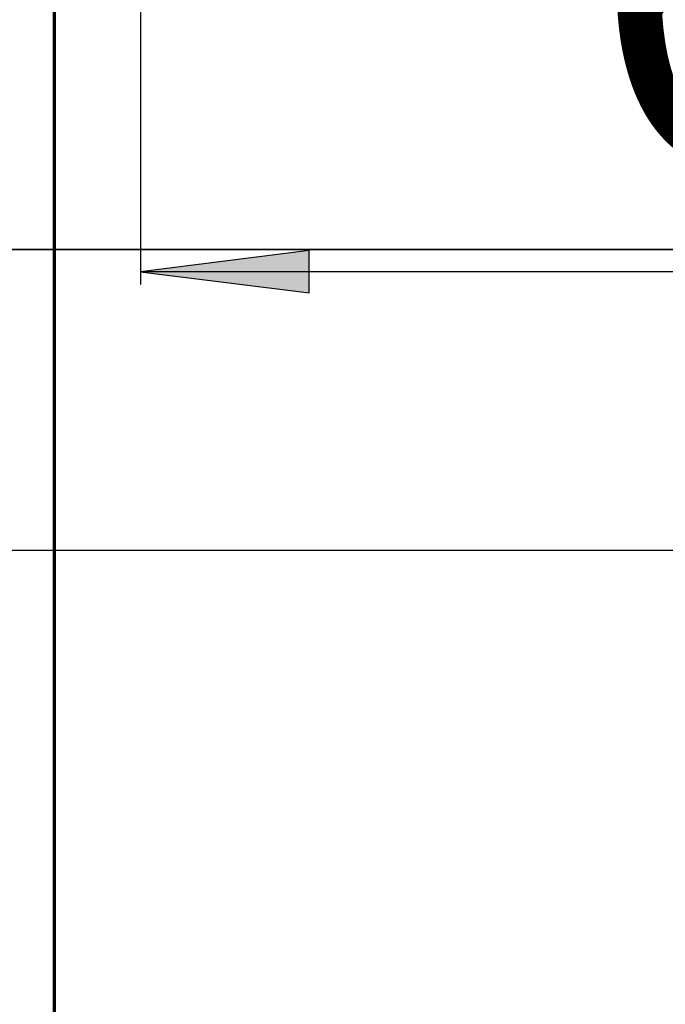
# Model space of a CAD drawing. Extents: x 4357 to 11016, y 581 to 9265.
# Drawn here: x 8146 to 8299, y 5421 to 5655 of the extents above; entities that cross this region are included whole.
import ezdxf
from ezdxf.enums import TextEntityAlignment as Align

# ---------------------------------------------------------------- set-up
doc = ezdxf.new("R2010")
doc.units = 0
doc.header["$LTSCALE"] = 15
doc.linetypes.add('DOT', pattern=[6.35, 0, -6.35])
for name, color, linetype in [('CIRCULATIONAREA', 7, 'Continuous'), ('COLOUR', 7, 'Continuous'), ('DIGGING PLAN', 7, 'Continuous'), ('INSTALLATIONDETAILSF', 7, 'Continuous'), ('LAYER01', 7, 'Continuous'), ('LAYER08', 7, 'Continuous'), ('LAYER10', 7, 'Continuous')]:
    doc.layers.add(name, color=color, linetype=linetype)
doc.styles.add('ARIAL', font='arial.ttf')
doc.dimstyles.get("Standard").update_dxf_attribs({"dimtxt": 100, "dimasz": 50, "dimexe": 0.18, "dimexo": 0.0625, "dimgap": 0.09, "dimtad": 0, "dimtih": 1, "dimtoh": 1, "dimdec": 0, "dimzin": 0, "dimdsep": 46, "dimtxsty": 'ARIAL', "dimcen": 0.09, "dimadec": 0, "dimazin": 0, "dimtfac": 1, "dimtdec": 0, "dimtofl": 0, "dimtmove": 0, "dimatfit": 3, "dimfxl": 1, "dimtolj": 1, "dimtzin": 0, "dimarcsym": 0})

# ---------------------------------------------------------------- blocks, each defined once
blk = doc.blocks.new('LONGARROW')
at = {"layer": 'CIRCULATIONAREA', "linetype": 'Continuous'}
blk.add_hatch(color=0, dxfattribs=at).paths.add_polyline_path([(0, 0), (50.8, -6.35), (50.8, 6.35)])
at = {"layer": 'CIRCULATIONAREA', "color": 0, "linetype": 'Continuous'}
blk.add_lwpolyline([(0, 0), (50.8, -6.35), (50.8, 6.35)], close=True, dxfattribs=at)
blk = doc.blocks.new('*D14')
at = {"layer": 'Defpoints', "color": 0, "transparency": 16777216}
for p in [(6946.08, 5780.22), (6872.7, 5648.67), (8174.08, 5095.22)]:
    blk.add_point(p, dxfattribs=at)
at = {"layer": 'DIGGING PLAN', "color": 0, "lineweight": -2, "transparency": 16777216}
for p, q in [((6946.05, 5780.16), (6872.61, 5648.52)), ((6916.37, 5624.32), (7440.77, 5331.79)), ((8057.04, 4988.03), (7532.63, 5280.55)), ((8174.05, 5095.16), (8100.61, 4963.52))]:
    blk.add_line(p, q, dxfattribs=at)
at = {"layer": 'DIGGING PLAN', "color": 0, "transparency": 16777216}
for points in [[(6920.43, 5631.59), (6912.31, 5617.04), (6872.7, 5648.67)], [(8061.1, 4995.31), (8052.98, 4980.75), (8100.7, 4963.67)]]:
    blk.add_solid(points, dxfattribs=at)
at = {"layer": 'DIGGING PLAN', "color": 0, "transparency": 16777216, "insert": (7486.7, 5306.17), "char_height": 50, "attachment_point": 5, "style": 'ARIAL'}
blk.add_mtext('\\A1;1406', dxfattribs=at)

msp = doc.modelspace()

# ---------------------------------------------------------------- linework, layer by layer
at = {"layer": 'COLOUR', "color": 8}
msp.add_lwpolyline([(8154.47, 5803.01), (8154.47, 5078.01), (8879.47, 5078.01), (8879.47, 5803.01)], close=True, dxfattribs=at)
at = {"layer": 'DIGGING PLAN', "color": 8, "linetype": 'Continuous'}
for p, q in [((8154.08, 5137.2), (8154.08, 5743.82)), ((8154.08, 5679.07), (8154.08, 5635.08)), ((8154.08, 5635.08), (8154.08, 5240.36))]:
    msp.add_line(p, q, dxfattribs=at)
at = {"layer": 'DIGGING PLAN', "color": 8}
msp.add_lwpolyline([(8154.08, 5803.01), (8154.08, 5078.01), (8879.08, 5078.01), (8879.08, 5803.01)], close=True, dxfattribs=at)
at = {"layer": 'INSTALLATIONDETAILSF', "color": 1, "linetype": 'Continuous'}
for p, q in [((8174.66, 5721.78), (8174.66, 5592.12)), ((8859.27, 5595.12), (8174.66, 5595.12)), ((8424.86, 5528.98), (7924.86, 5528.98))]:
    msp.add_line(p, q, dxfattribs=at)
at = {"layer": 'LAYER01', "color": 7, "linetype": 'Continuous'}
for p, q in [((8154.47, 5137.2), (8154.47, 5743.82)), ((8154.47, 5679.07), (8154.47, 5635.08)), ((8154.47, 5635.08), (8154.47, 5240.36))]:
    msp.add_line(p, q, dxfattribs=at)
at = {"layer": 'LAYER08', "color": 8, "linetype": 'Continuous'}
for points in [[(9016.2, 6600.4), (8016.2, 6600.4), (8016.2, 5600.4), (9016.2, 5600.4)], [(9016.2, 5600.4), (8016.2, 5600.4), (8016.2, 4600.4), (9016.2, 4600.4)]]:
    msp.add_lwpolyline(points, close=True, dxfattribs=at)
at = {"layer": 'LAYER10', "color": 7, "linetype": 'DOT'}
msp.add_lwpolyline([(7516.97, 7126.46), (7516.97, 7400.26, -1), (9516.97, 7400.26), (9516.97, 5803.01, -1), (7516.97, 5803.01), (7516.97, 7121.46)], format="xyb", dxfattribs=at)

# ---------------------------------------------------------------- block references
at = {"layer": 'INSTALLATIONDETAILSF', "color": 1, "linetype": 'Continuous', "xscale": 0.7874015748031495, "yscale": 0.7874015748031495}
msp.add_blockref('LONGARROW', (8174.66, 5595.12), dxfattribs=at)

# ---------------------------------------------------------------- texts
at = {"layer": 'INSTALLATIONDETAILSF', "color": 1, "linetype": 'Continuous', "style": 'ARIAL'}
msp.add_text('685 mm', height=90, dxfattribs=at).set_placement((8510.31, 5665.12), align=Align.MIDDLE_CENTER)

# ---------------------------------------------------------------- dimensions: what is measured, and where the dimension line sits
at = {"layer": 'DIGGING PLAN', "color": 7}
dim = msp.add_aligned_dim(p1=(8174.08, 5095.22), p2=(6946.08, 5780.22), distance=150.63, dimstyle='Standard', override={"dimtxt": 50}, dxfattribs=at)
dim.commit()
dim.dimension.update_dxf_attribs({"geometry": '*D14', "text_midpoint": (7486.7, 5306.17)})

doc.saveas('drawing.dxf')
